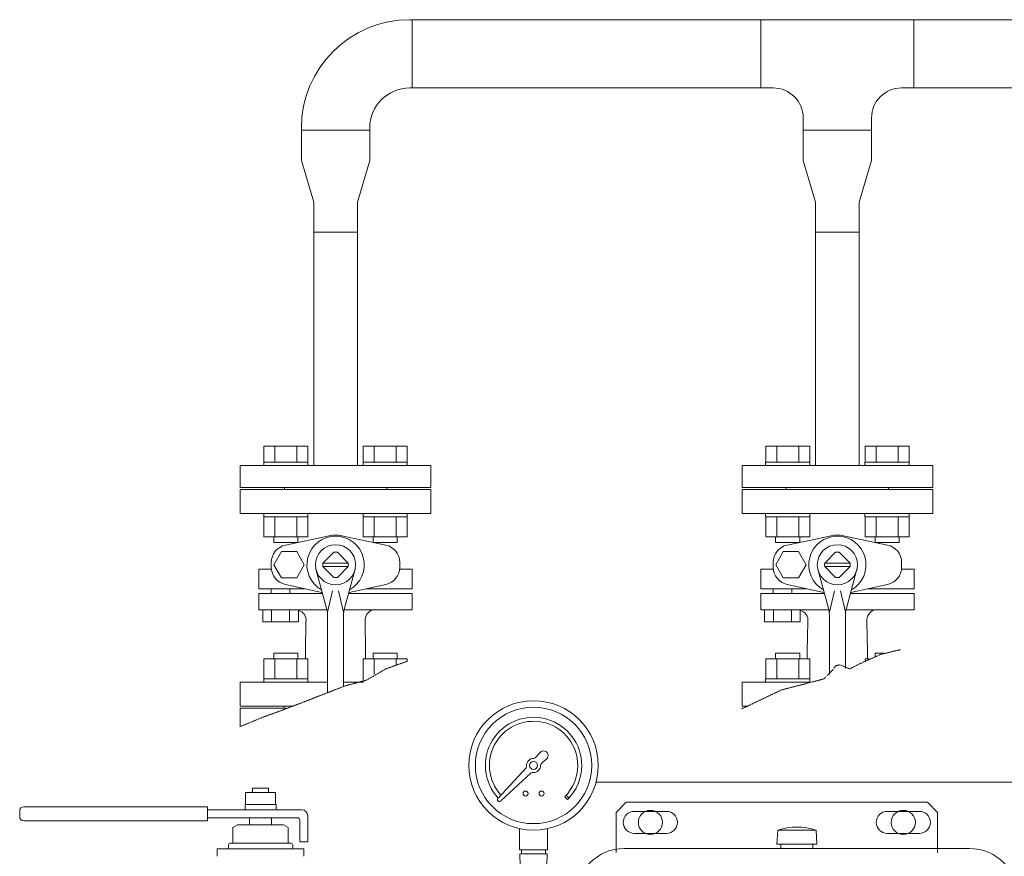
# Model space of a CAD drawing. Units: millimetres. Extents: x -6325 to 8297, y 3027 to 9095.
# Drawn here: x -410 to 81, y 4513 to 4930 of the extents above; entities that cross this region are included whole.
import ezdxf

# ---------------------------------------------------------------- set-up
doc = ezdxf.new("R2010")
doc.units = ezdxf.units.MM
doc.linetypes.add('HIDDEN', pattern=[0.375, 0.25, -0.125])
for name, color, linetype in [('0000_00', 7, 'Continuous'), ('0002_72_01', 7, 'Continuous'), ('CSLAYER17', 7, 'Continuous'), ('HI_VB', 7, 'Continuous')]:
    doc.layers.add(name, color=color, linetype=linetype)
doc.layers.add('図面枠', color=7, linetype='Continuous', lineweight=50)

msp = doc.modelspace()

# ---------------------------------------------------------------- linework, layer by layer
at = {"color": 3, "lineweight": 9}
for p, q in [((510.94, 4929.58), (-215.15, 4929.58)), ((-214.05, 4895.58), (-214.05, 4929.58)), ((-214.05, 4929.58), (-214.05, 4895.58)), ((-214.05, 4895.58), (-214.05, 4929.58)), ((-40.25, 4929.58), (-40.25, 4895.58)), ((35.95, 4895.58), (35.95, 4929.58)), ((35.95, 4929.58), (35.95, 4895.58)), ((-19.15, 4859.48), (-19.15, 4880.58)), ((14.85, 4859.48), (14.85, 4880.58)), ((-269.15, 4859.48), (-269.15, 4875.58)), ((-235.15, 4874.48), (-269.15, 4874.48)), ((-235.15, 4874.48), (-269.15, 4874.48)), ((-269.15, 4874.48), (-235.15, 4874.48)), ((-235.15, 4859.48), (-235.15, 4875.58)), ((14.85, 4874.48), (-19.15, 4874.48)), ((-263, 4823.68), (-241.3, 4823.68)), ((-13, 4823.68), (8.7, 4823.68))]:
    msp.add_line(p, q, dxfattribs=at)
at = {"color": 2, "linetype": 'Continuous', "lineweight": 9}
for p, q in [((-152.71, 4561.77), (-150.22, 4564.47)), ((-146.98, 4561.23), (-149.68, 4558.74)), ((-171.21, 4541.65), (-157.25, 4556.83)), ((-154.62, 4554.2), (-169.8, 4540.24)), ((-137.95, 4542.39), (-136.53, 4540.98)), ((-137.26, 4543.11), (-135.83, 4541.68)), ((-112.31, 4534.58), (-107.31, 4539.58)), ((-107.31, 4539.58), (-32.31, 4539.58)), ((42.69, 4539.58), (-32.31, 4539.58)), ((47.69, 4534.58), (42.69, 4539.58)), ((-112.31, 4514.58), (-112.31, 4534.58)), ((-103.31, 4535.08), (-87.31, 4535.08)), ((22.69, 4535.08), (38.69, 4535.08)), ((47.69, 4514.58), (47.69, 4534.58)), ((-160.51, 4515.95), (-160.51, 4526.47)), ((-146.51, 4515.95), (-146.51, 4526.47)), ((-103.31, 4524.08), (-87.31, 4524.08)), ((-31.89, 4525.77), (-32.31, 4518.77)), ((-31.89, 4525.77), (-12.72, 4525.77)), ((-12.72, 4525.77), (-12.31, 4518.77)), ((22.69, 4524.08), (38.69, 4524.08)), ((-32.31, 4518.77), (-12.31, 4518.77)), ((-30.31, 4518.77), (-30.31, 4516.77)), ((-14.31, 4518.77), (-14.31, 4516.77)), ((-146.51, 4515.95), (-160.51, 4515.95)), ((-146.68, 4513.95), (-160.33, 4513.95)), ((-160.15, 4507.95), (-160.33, 4513.95)), ((-159.48, 4515.95), (-159.48, 4513.95)), ((-147.53, 4515.95), (-147.53, 4513.95)), ((-146.86, 4507.95), (-146.68, 4513.95)), ((-108.31, 4516.58), (63.69, 4516.58))]:
    msp.add_line(p, q, dxfattribs=at)
at = {"color": 42, "linetype": 'Continuous', "lineweight": 9}
msp.add_line((-122.36, 4549.58), (89.49, 4549.58), dxfattribs=at)
at = {"color": 2, "linetype": 'Continuous', "lineweight": 9}
for centre, radius in [((-153.51, 4557.95), 32.25), ((-153.51, 4557.95), 29), ((-153.51, 4557.95), 2), ((-157.51, 4543.95), 1.25), ((-149.51, 4543.95), 1.25)]:
    msp.add_circle(centre, radius, dxfattribs=at)
at = {"color": 42, "linetype": 'Continuous', "lineweight": 9}
for centre in [(-95.31, 4529.58), (30.69, 4529.58)]:
    msp.add_circle(centre, 6, dxfattribs=at)
at = {"color": 3, "lineweight": 9}
for centre, radius, start, end in [((-215.15, 4875.58), 54, 90, 180), ((-215.15, 4875.58), 20, 90, 180), ((-34.15, 4880.58), 15, 0, 90), ((29.85, 4880.58), 15, 90, 180)]:
    msp.add_arc(centre, radius, start, end, dxfattribs=at)
at = {"color": 2, "linetype": 'Continuous', "lineweight": 9}
for centre, radius, start, end in [((-153.51, 4557.95), 24, 0, 222.5936), ((-153.51, 4557.95), 22, 0, 222.172), ((-153.44, 4562.45), 1, 269.2, 317.387), ((-148.53, 4562.92), 2.29, 312.6121, 137.3879), ((-157.98, 4557.51), 1, 317.387, 5.5779), ((-153.51, 4557.95), 3.5, 89.1982, 185.5779), ((-153.51, 4557.95), 3.5, 264.4221, 0.8018), ((-149.01, 4558.01), 1, 132.613, 180.8), ((-153.51, 4557.95), 22, 315, 0), ((-153.51, 4557.95), 24, 315, 0), ((-153.94, 4553.47), 1, 84.4221, 132.613), ((-170.48, 4540.98), 1, 140.9797, 309.0203), ((-103.31, 4529.58), 5.5, 90, 270), ((-87.31, 4529.58), 5.5, 270, 90), ((22.69, 4529.58), 5.5, 90, 270), ((38.69, 4529.58), 5.5, 270, 90), ((-22.31, 4495.88), 31.39, 72.2172, 107.7828), ((-108.31, 4492.58), 24, 90, 180), ((63.69, 4492.58), 24, 0, 90)]:
    msp.add_arc(centre, radius, start, end, dxfattribs=at)
at = {"layer": '0000_00', "color": 3, "linetype": 'Continuous', "lineweight": 9}
for p in [(-49.65, 4586.19), (-49.04, 4586.43)]:
    msp.add_line(p, (-49.65, 4586.43), dxfattribs=at)
at = {"layer": '0002_72_01', "color": 3, "linetype": 'Continuous', "lineweight": 9}
for p, q in [((-299.65, 4577.26), (-299.65, 4586.43)), ((-299.65, 4586.43), (-276.23, 4586.43)), ((-273.67, 4587.43), (-277.65, 4587.43))]:
    msp.add_line(p, q, dxfattribs=at)
msp.add_arc((-278.65, 4587.43), 1, 270, 0, dxfattribs=at)
at = {"layer": 'CSLAYER17', "color": 3, "linetype": 'Continuous', "lineweight": 9}
for p, q in [((-34.15, 4895.58), (-215.15, 4895.58)), ((510.94, 4895.58), (29.85, 4895.58))]:
    msp.add_line(p, q, dxfattribs=at)
at = {"layer": 'HI_VB', "color": 3, "linetype": 'Continuous', "lineweight": 9}
for p, q in [((-265.93, 4717.03), (-287.87, 4717.03)), ((-287.87, 4709.03), (-287.87, 4717.03)), ((-282.39, 4709.03), (-282.39, 4717.03)), ((-271.42, 4709.03), (-271.42, 4717.03)), ((-265.93, 4709.03), (-265.93, 4717.03)), ((-216.43, 4717.03), (-238.37, 4717.03)), ((-238.37, 4709.03), (-238.37, 4717.03)), ((-232.89, 4709.03), (-232.89, 4717.03)), ((-221.92, 4709.03), (-221.92, 4717.03)), ((-216.43, 4709.03), (-216.43, 4717.03)), ((-15.93, 4717.03), (-37.87, 4717.03)), ((-37.87, 4709.03), (-37.87, 4717.03)), ((-32.39, 4709.03), (-32.39, 4717.03)), ((-21.42, 4709.03), (-21.42, 4717.03)), ((-15.93, 4709.03), (-15.93, 4717.03)), ((33.57, 4717.03), (11.63, 4717.03)), ((11.63, 4709.03), (11.63, 4717.03)), ((17.11, 4709.03), (17.11, 4717.03)), ((28.08, 4709.03), (28.08, 4717.03)), ((33.57, 4709.03), (33.57, 4717.03)), ((-265.9, 4709.03), (-287.9, 4709.03)), ((-287.9, 4709.03), (-287.9, 4707.43)), ((-265.9, 4709.03), (-265.9, 4707.43)), ((-216.4, 4709.03), (-238.4, 4709.03)), ((-238.4, 4709.03), (-238.4, 4707.43)), ((-216.4, 4709.03), (-216.4, 4707.43)), ((-15.9, 4709.03), (-37.9, 4709.03)), ((-37.9, 4709.03), (-37.9, 4707.43)), ((-15.9, 4709.03), (-15.9, 4707.43)), ((33.6, 4709.03), (11.6, 4709.03)), ((11.6, 4709.03), (11.6, 4707.43)), ((33.6, 4709.03), (33.6, 4707.43)), ((-204.65, 4707.43), (-299.65, 4707.43)), ((-299.65, 4707.43), (-299.65, 4696.43)), ((-287.9, 4707.43), (-265.9, 4707.43)), ((-238.4, 4707.43), (-216.4, 4707.43)), ((-204.65, 4707.43), (-204.65, 4696.43)), ((45.35, 4707.43), (-49.65, 4707.43)), ((-49.65, 4707.43), (-49.65, 4696.43)), ((-37.9, 4707.43), (-15.9, 4707.43)), ((11.6, 4707.43), (33.6, 4707.43)), ((45.35, 4707.43), (45.35, 4696.43)), ((-204.65, 4696.43), (-299.65, 4696.43)), ((-299.65, 4695.43), (-299.65, 4683.43)), ((-204.65, 4695.43), (-299.65, 4695.43)), ((-277.65, 4695.43), (-277.65, 4696.43)), ((-226.65, 4695.43), (-226.65, 4696.43)), ((-204.65, 4683.43), (-204.65, 4695.43)), ((45.35, 4696.43), (-49.65, 4696.43)), ((-49.65, 4695.43), (-49.65, 4683.43)), ((45.35, 4695.43), (-49.65, 4695.43)), ((-27.65, 4695.43), (-27.65, 4696.43)), ((23.35, 4695.43), (23.35, 4696.43)), ((45.35, 4683.43), (45.35, 4695.43)), ((-299.65, 4683.43), (-204.65, 4683.43)), ((-287.9, 4683.43), (-287.9, 4681.83)), ((-287.9, 4683.43), (-265.9, 4683.43)), ((-265.9, 4681.83), (-287.9, 4681.83)), ((-287.87, 4671.83), (-287.87, 4681.83)), ((-282.39, 4671.83), (-282.39, 4681.83)), ((-271.42, 4671.83), (-271.42, 4681.83)), ((-265.93, 4671.83), (-265.93, 4681.83)), ((-265.9, 4683.43), (-265.9, 4681.83)), ((-238.4, 4683.43), (-238.4, 4681.83)), ((-238.4, 4683.43), (-216.4, 4683.43)), ((-216.4, 4681.83), (-238.4, 4681.83)), ((-238.37, 4671.83), (-238.37, 4681.83)), ((-232.89, 4671.83), (-232.89, 4681.83)), ((-221.92, 4671.83), (-221.92, 4681.83)), ((-216.43, 4671.83), (-216.43, 4681.83)), ((-216.4, 4683.43), (-216.4, 4681.83)), ((-49.65, 4683.43), (45.35, 4683.43)), ((-37.9, 4683.43), (-37.9, 4681.83)), ((-37.9, 4683.43), (-15.9, 4683.43)), ((-15.9, 4681.83), (-37.9, 4681.83)), ((-37.87, 4671.83), (-37.87, 4681.83)), ((-32.39, 4671.83), (-32.39, 4681.83)), ((-21.42, 4671.83), (-21.42, 4681.83)), ((-15.93, 4671.83), (-15.93, 4681.83)), ((-15.9, 4683.43), (-15.9, 4681.83)), ((11.6, 4683.43), (11.6, 4681.83)), ((11.6, 4683.43), (33.6, 4683.43)), ((33.6, 4681.83), (11.6, 4681.83)), ((11.63, 4671.83), (11.63, 4681.83)), ((17.11, 4671.83), (17.11, 4681.83)), ((28.08, 4671.83), (28.08, 4681.83)), ((33.57, 4671.83), (33.57, 4681.83)), ((33.6, 4683.43), (33.6, 4681.83)), ((-265.93, 4671.83), (-287.87, 4671.83)), ((-282.9, 4671.83), (-282.9, 4669.03)), ((-255.26, 4672.45), (-277.15, 4667.76)), ((-270.9, 4671.83), (-270.9, 4669.1)), ((-249.04, 4672.45), (-227.15, 4667.76)), ((-216.43, 4671.83), (-238.37, 4671.83)), ((-233.4, 4671.83), (-233.4, 4669.1)), ((-221.4, 4671.83), (-221.4, 4669.03)), ((-15.93, 4671.83), (-37.87, 4671.83)), ((-32.9, 4671.83), (-32.9, 4669.03)), ((-5.26, 4672.45), (-27.15, 4667.76)), ((-20.9, 4671.83), (-20.9, 4669.1)), ((0.96, 4672.45), (22.85, 4667.76)), ((33.57, 4671.83), (11.63, 4671.83)), ((16.6, 4671.83), (16.6, 4669.1)), ((28.6, 4671.83), (28.6, 4669.03)), ((-271.23, 4669.03), (-282.9, 4669.03)), ((-221.4, 4669.03), (-233.07, 4669.03)), ((-21.23, 4669.03), (-32.9, 4669.03)), ((28.6, 4669.03), (16.93, 4669.03)), ((-279.08, 4664.49), (-282.87, 4657.93)), ((-271.51, 4664.49), (-279.08, 4664.49)), ((-267.72, 4657.93), (-271.51, 4664.49)), ((-258.46, 4658.83), (-253.05, 4664.24)), ((-245.84, 4658.83), (-251.25, 4664.24)), ((-29.08, 4664.49), (-32.87, 4657.93)), ((-21.51, 4664.49), (-29.08, 4664.49)), ((-17.72, 4657.93), (-21.51, 4664.49)), ((-8.46, 4658.83), (-3.05, 4664.24)), ((4.16, 4658.83), (-1.25, 4664.24)), ((-290.34, 4655.74), (-284.1, 4655.74)), ((-290.34, 4655.74), (-290.34, 4645.97)), ((-284.16, 4659.09), (-284.16, 4656.77)), ((-282.87, 4657.93), (-279.08, 4651.37)), ((-271.51, 4651.37), (-267.72, 4657.93)), ((-256.45, 4635.61), (-261.9, 4655.71)), ((-258.47, 4658.78), (-245.83, 4658.78)), ((-258.47, 4657.08), (-245.83, 4657.08)), ((-258.46, 4657.03), (-253.05, 4651.62)), ((-245.84, 4657.03), (-251.25, 4651.62)), ((-247.85, 4635.61), (-242.4, 4655.71)), ((-213.97, 4655.74), (-220.2, 4655.74)), ((-220.14, 4659.09), (-220.14, 4656.77)), ((-213.97, 4655.74), (-213.97, 4645.97)), ((-40.34, 4655.74), (-34.1, 4655.74)), ((-40.34, 4655.74), (-40.34, 4645.97)), ((-34.16, 4659.09), (-34.16, 4656.77)), ((-32.87, 4657.93), (-29.08, 4651.37)), ((-21.51, 4651.37), (-17.72, 4657.93)), ((-6.45, 4635.61), (-11.9, 4655.71)), ((-8.47, 4658.78), (4.17, 4658.78)), ((-8.47, 4657.08), (4.17, 4657.08)), ((-8.46, 4657.03), (-3.05, 4651.62)), ((4.16, 4657.03), (-1.25, 4651.62)), ((2.15, 4635.61), (7.6, 4655.71)), ((36.03, 4655.74), (29.8, 4655.74)), ((29.86, 4659.09), (29.86, 4656.77)), ((36.03, 4655.74), (36.03, 4645.97)), ((-279.08, 4651.37), (-271.51, 4651.37)), ((-29.08, 4651.37), (-21.51, 4651.37)), ((-290.34, 4645.97), (-267.23, 4645.97)), ((-284.16, 4643.59), (-284.16, 4646.03)), ((-277.15, 4648.1), (-258.92, 4644.19)), ((-274.91, 4643.59), (-274.91, 4645.97)), ((-227.15, 4648.1), (-245.39, 4644.19)), ((-213.97, 4645.97), (-237.07, 4645.97)), ((-40.34, 4645.97), (-17.23, 4645.97)), ((-34.16, 4643.59), (-34.16, 4646.03)), ((-27.15, 4648.1), (-8.92, 4644.19)), ((-24.91, 4643.59), (-24.91, 4645.97)), ((22.85, 4648.1), (4.61, 4644.19)), ((36.03, 4645.97), (12.93, 4645.97)), ((-290.34, 4635.55), (-290.34, 4643.59)), ((-290.34, 4643.59), (-258.62, 4643.59)), ((-258.92, 4644.19), (-258.77, 4644.16)), ((-256.15, 4634.29), (-253.66, 4644.89)), ((-248.15, 4634.29), (-250.65, 4644.89)), ((-213.97, 4643.59), (-245.69, 4643.59)), ((-245.69, 4643.59), (-221.99, 4643.59)), ((-245.39, 4644.19), (-245.53, 4644.16)), ((-213.97, 4635.55), (-213.97, 4643.59)), ((-40.34, 4635.55), (-40.34, 4643.59)), ((-40.34, 4643.59), (-8.62, 4643.59)), ((-8.92, 4644.19), (-8.77, 4644.16)), ((-6.15, 4634.29), (-3.66, 4644.89)), ((1.85, 4634.29), (-0.65, 4644.89)), ((36.03, 4643.59), (4.31, 4643.59)), ((4.31, 4643.59), (28.01, 4643.59)), ((4.61, 4644.19), (4.47, 4644.16)), ((36.03, 4635.55), (36.03, 4643.59)), ((-269.51, 4635.55), (-290.34, 4635.55)), ((-288.42, 4629.54), (-288.42, 4635.55)), ((-288.42, 4635.55), (-270.65, 4635.55)), ((-283.98, 4629.54), (-283.98, 4635.55)), ((-275.09, 4629.54), (-275.09, 4635.55)), ((-270.65, 4635.55), (-270.65, 4629.54)), ((-269.51, 4635.55), (-256.44, 4635.55)), ((-247.86, 4635.55), (-213.97, 4635.55)), ((-19.51, 4635.55), (-40.34, 4635.55)), ((-38.42, 4629.54), (-38.42, 4635.55)), ((-38.42, 4635.55), (-20.65, 4635.55)), ((-33.98, 4629.54), (-33.98, 4635.55)), ((-25.09, 4629.54), (-25.09, 4635.55)), ((-20.65, 4635.55), (-20.65, 4629.54)), ((-19.51, 4635.55), (-6.44, 4635.55)), ((2.14, 4635.55), (36.03, 4635.55)), ((-256.15, 4594.29), (-256.15, 4632.95)), ((-248.15, 4597.42), (-248.15, 4632.95)), ((-6.15, 4603.22), (-6.15, 4632.95)), ((1.85, 4606.35), (1.85, 4632.95)), ((-270.65, 4629.54), (-288.42, 4629.54)), ((-266.88, 4629.73), (-267.15, 4614.77)), ((-237.42, 4629.73), (-237.15, 4614.77)), ((-20.65, 4629.54), (-38.42, 4629.54)), ((-16.88, 4629.73), (-17.15, 4614.77)), ((12.58, 4629.73), (12.85, 4614.77)), ((-265.93, 4611.03), (-287.87, 4611.03)), ((-287.87, 4611.03), (-287.87, 4601.03)), ((-282.9, 4611.03), (-282.9, 4613.83)), ((-270.9, 4613.83), (-282.9, 4613.83)), ((-282.39, 4611.03), (-282.39, 4601.03)), ((-271.42, 4611.03), (-271.42, 4601.03)), ((-270.9, 4611.03), (-270.9, 4613.83)), ((-267.15, 4614.77), (-267.15, 4611.03)), ((-265.93, 4611.03), (-265.93, 4601.03)), ((-216.43, 4611.03), (-238.37, 4611.03)), ((-238.37, 4611.03), (-238.37, 4601.25)), ((-237.15, 4614.77), (-237.15, 4611.03)), ((-233.4, 4611.03), (-233.4, 4613.83)), ((-221.4, 4613.83), (-233.4, 4613.83)), ((-232.89, 4611.03), (-232.89, 4603.39)), ((-221.92, 4611.03), (-221.92, 4607.69)), ((-221.4, 4611.03), (-221.4, 4613.83)), ((-216.43, 4611.03), (-216.43, 4609.84)), ((-15.93, 4611.03), (-37.87, 4611.03)), ((-37.87, 4611.03), (-37.87, 4601.03)), ((-32.9, 4611.03), (-32.9, 4613.83)), ((-20.9, 4613.83), (-32.9, 4613.83)), ((-32.39, 4611.03), (-32.39, 4601.03)), ((-21.42, 4611.03), (-21.42, 4601.03)), ((-20.9, 4611.03), (-20.9, 4613.83)), ((-17.15, 4614.77), (-17.15, 4611.03)), ((-15.93, 4611.03), (-15.93, 4601.03)), ((13.8, 4611.03), (11.63, 4611.03)), ((11.63, 4611.03), (11.63, 4610.18)), ((12.85, 4614.77), (12.85, 4611.03)), ((16.6, 4612.12), (16.6, 4613.83)), ((20.95, 4613.83), (16.6, 4613.83)), ((-265.9, 4601.03), (-287.9, 4601.03)), ((-287.9, 4599.43), (-287.9, 4601.03)), ((-265.9, 4599.43), (-265.9, 4601.03)), ((-238.4, 4599.43), (-238.4, 4601.03)), ((-15.9, 4601.03), (-37.9, 4601.03)), ((-37.9, 4599.43), (-37.9, 4601.03)), ((-15.9, 4599.43), (-15.9, 4601.03)), ((-256.15, 4599.43), (-299.65, 4599.43)), ((-299.65, 4599.43), (-299.65, 4587.43)), ((-287.9, 4599.43), (-265.9, 4599.43)), ((-238.4, 4599.43), (-248.15, 4599.43)), ((-15.83, 4599.43), (-49.65, 4599.43)), ((-49.65, 4599.43), (-49.65, 4587.43)), ((-37.9, 4599.43), (-15.9, 4599.43)), ((-299.65, 4587.43), (-273.67, 4587.43)), ((-49.65, 4587.43), (-46.48, 4587.43))]:
    msp.add_line(p, q, dxfattribs=at)
at = {"layer": 'HI_VB', "linetype": 'Continuous', "lineweight": 9}
for p, q in [((-297.01, 4538.55), (-297.01, 4544.55)), ((-297.01, 4544.55), (-282.01, 4544.55)), ((-293.51, 4546.6), (-285.51, 4546.6)), ((-293.51, 4544.55), (-293.51, 4546.6)), ((-285.51, 4546.6), (-285.51, 4544.55)), ((-282.01, 4544.55), (-282.01, 4538.55)), ((-316.01, 4537.35), (-407.51, 4537.35)), ((-316.01, 4537.35), (-316.01, 4530.35)), ((-297.21, 4535.85), (-297.21, 4538.55)), ((-297.21, 4538.55), (-281.81, 4538.55)), ((-281.81, 4538.55), (-281.81, 4535.85)), ((-409.51, 4535.35), (-409.51, 4532.35)), ((-269.01, 4535.85), (-316.01, 4535.85)), ((-266.01, 4519.85), (-266.01, 4532.85)), ((-316.01, 4530.35), (-407.51, 4530.35)), ((-271.01, 4531.85), (-316.01, 4531.85)), ((-300.96, 4528.33), (-303.26, 4527.01)), ((-278.05, 4528.33), (-300.96, 4528.33)), ((-284.01, 4531.85), (-295.01, 4531.85)), ((-295.01, 4528.33), (-295.01, 4531.85)), ((-284.01, 4528.33), (-284.01, 4531.85)), ((-278.05, 4528.33), (-275.76, 4527.01)), ((-270.01, 4530.85), (-270.01, 4519.85)), ((-303.26, 4519.62), (-303.26, 4527.01)), ((-275.76, 4519.62), (-275.76, 4527.01)), ((-305.55, 4516.41), (-305.55, 4518.24)), ((-304.63, 4519.16), (-303.71, 4519.16)), ((-274.38, 4519.16), (-304.63, 4519.16)), ((-274.38, 4519.16), (-275.3, 4519.16)), ((-273.46, 4516.41), (-273.46, 4518.24)), ((-270.01, 4519.85), (-266.01, 4519.85)), ((-311.05, 4512.67), (-311.05, 4516.41)), ((-267.96, 4516.41), (-311.05, 4516.41)), ((-267.96, 4512.67), (-267.96, 4516.41))]:
    msp.add_line(p, q, dxfattribs=at)
at = {"layer": 'HI_VB', "color": 3, "linetype": 'Continuous', "lineweight": 9}
for centre in [(-252.15, 4657.93), (-2.15, 4657.93)]:
    msp.add_circle(centre, 10, dxfattribs=at)
for centre, radius, start, end in [((-252.15, 4657.93), 14.27, 90, 240.7383), ((-252.15, 4657.93), 14.85, 90, 102.0897), ((-252.15, 4657.93), 14.85, 77.9103, 90), ((-252.15, 4657.93), 14.27, 299.2617, 90), ((-2.15, 4657.93), 14.27, 90, 240.7383), ((-2.15, 4657.93), 14.85, 90, 102.0897), ((-2.15, 4657.93), 14.85, 77.9103, 90), ((-2.15, 4657.93), 14.27, 299.2617, 90), ((-275.29, 4659.09), 8.87, 102.0897, 180), ((-247.78, 4656.79), 27.99, 154.0745, 155.0097), ((-256.52, 4656.79), 27.99, 24.9903, 25.9255), ((-229.01, 4659.09), 8.87, 0, 77.9103), ((-25.29, 4659.09), 8.87, 102.0897, 180), ((2.22, 4656.79), 27.99, 154.0745, 155.0097), ((-6.52, 4656.79), 27.99, 24.9903, 25.9255), ((20.99, 4659.09), 8.87, 0, 77.9103), ((-252.15, 4657.93), 6.37, 81.8699, 98.1301), ((-2.15, 4657.93), 6.37, 81.8699, 98.1301), ((-275.29, 4656.77), 8.87, 180, 257.9103), ((-252.15, 4657.93), 6.37, 171.8699, 188.1301), ((-252.15, 4657.93), 6.37, 351.8699, 8.1301), ((-229.01, 4656.77), 8.87, 282.0897, 0), ((-25.29, 4656.77), 8.87, 180, 257.9103), ((-2.15, 4657.93), 6.37, 171.8699, 188.1301), ((-2.15, 4657.93), 6.37, 351.8699, 8.1301), ((20.99, 4656.77), 8.87, 282.0897, 0), ((-252.15, 4657.93), 6.37, 261.8699, 278.1301), ((-2.15, 4657.93), 6.37, 261.8699, 278.1301), ((-268.15, 4632.95), 12, 0, 12.8054), ((-236.15, 4632.95), 12, 167.1946, 180), ((-231.78, 4630.21), 5.67, 109.3242, 184.8647), ((-18.15, 4632.95), 12, 0, 12.8054), ((13.85, 4632.95), 12, 167.1946, 180), ((18.22, 4630.21), 5.67, 109.3242, 184.8647), ((-271.64, 4630.44), 4.82, 351.53, 78.0802), ((-21.64, 4630.44), 4.82, 351.53, 78.0802)]:
    msp.add_arc(centre, radius, start, end, dxfattribs=at)
at = {"layer": 'HI_VB', "linetype": 'Continuous', "lineweight": 9}
for centre, radius, start, end in [((-407.51, 4535.35), 2, 90, 180), ((-407.51, 4532.35), 2, 180, 270), ((-269.01, 4532.85), 3, 0, 90), ((-271.01, 4530.85), 1, 0, 90), ((-304.63, 4518.24), 0.917, 90, 180), ((-303.71, 4519.62), 0.458, 270, 0), ((-275.3, 4519.62), 0.458, 180, 270), ((-274.38, 4518.24), 0.917, 0, 90)]:
    msp.add_arc(centre, radius, start, end, dxfattribs=at)
at = {"layer": '図面枠', "color": 3, "lineweight": 9, "ltscale": 0.5}
for p, q in [((-235.15, 4874.48), (-269.15, 4874.48)), ((14.85, 4874.48), (-19.15, 4874.48)), ((-263, 4838.68), (-269.15, 4859.48)), ((-241.3, 4838.68), (-235.15, 4859.48)), ((-13, 4838.68), (-19.15, 4859.48)), ((8.7, 4838.68), (14.85, 4859.48)), ((-263, 4838.68), (-263, 4823.68)), ((-241.3, 4838.68), (-241.3, 4823.68)), ((-13, 4838.68), (-13, 4823.68)), ((8.7, 4838.68), (8.7, 4823.68)), ((-263, 4823.68), (-263, 4707.43)), ((-241.3, 4823.68), (-241.3, 4707.43)), ((-13, 4823.68), (-13, 4707.43)), ((8.7, 4823.68), (8.7, 4707.43))]:
    msp.add_line(p, q, dxfattribs=at)
at = {"layer": '図面枠', "linetype": 'HIDDEN', "lineweight": 9, "ltscale": 0.5}
for p, q in [((19.17, 4613.16), (29.46, 4615.74)), ((9.05, 4608.63), (19.17, 4613.16)), ((-227.06, 4606.1), (-236.7, 4600.47)), ((-216.43, 4609.84), (-227.06, 4606.1)), ((-4.67, 4605.33), (-2.9, 4607.68)), ((-2.9, 4607.68), (-0.89, 4608.07)), ((-0.89, 4608.07), (3.99, 4606.05)), ((3.99, 4606.05), (9.05, 4608.63)), ((-29.98, 4595.59), (-8.86, 4601.08)), ((-8.86, 4601.08), (-4.67, 4605.33)), ((-247.39, 4597.58), (-257.85, 4593.54)), ((-236.7, 4600.47), (-247.39, 4597.58)), ((-257.85, 4593.54), (-268.3, 4589.46)), ((-49.65, 4586.19), (-29.98, 4595.59)), ((-268.3, 4589.46), (-278.78, 4585.46)), ((-289.34, 4581.6), (-299.65, 4577.26)), ((-278.78, 4585.46), (-289.34, 4581.6))]:
    msp.add_line(p, q, dxfattribs=at)

doc.saveas('drawing.dxf')
